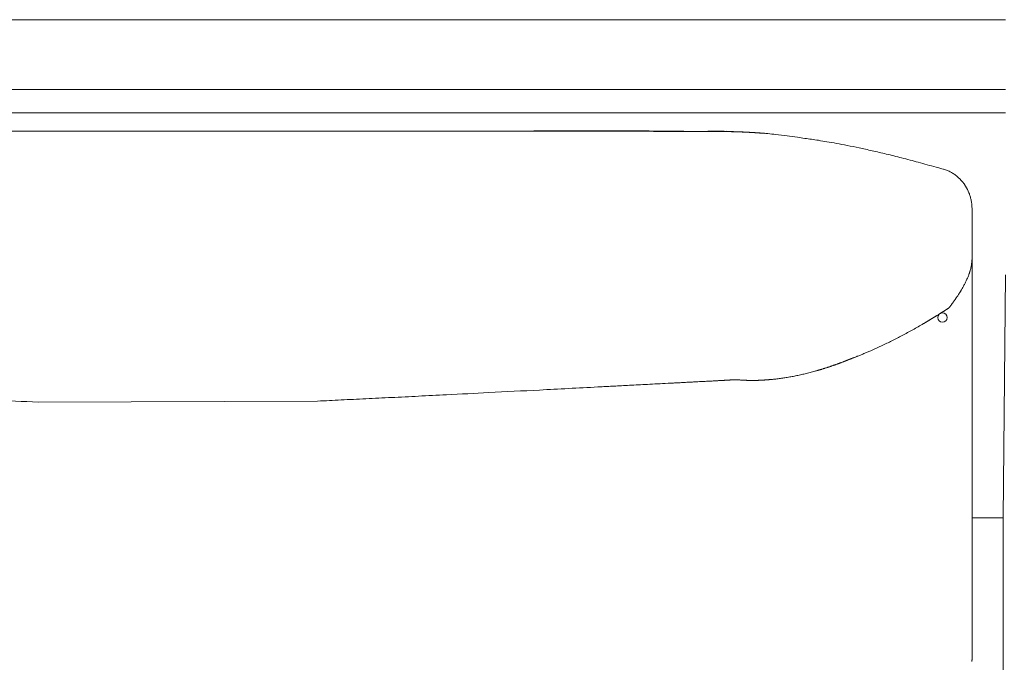
# Model space of a CAD drawing. Units: inches. Extents: x 1260 to 19764, y 761 to 9967.
# Drawn here: x 1694 to 2117, y 5518 to 5794 of the extents above; entities that cross this region are included whole.
import ezdxf

# ---------------------------------------------------------------- set-up
doc = ezdxf.new("R2010")
doc.units = ezdxf.units.IN
doc.header["$MEASUREMENT"] = 0
doc.layers.get('0').update_dxf_attribs({"lineweight": 13})

msp = doc.modelspace()

# ---------------------------------------------------------------- linework, layer by layer
at = {"lineweight": 13}
for p, q in [((1532.84, 5793.85), (2117.36, 5793.85)), ((1461.4, 5763.86), (2117.43, 5763.86)), ((1461.4, 5753.85), (2117.43, 5753.85)), ((1977.16, 5745.87), (1978.19, 5745.87)), ((1981.26, 5745.87), (1981.57, 5745.87)), ((1981.57, 5745.87), (1981.89, 5745.87)), ((1982.28, 5745.87), (1982.7, 5745.87)), ((1982.7, 5745.87), (1983.13, 5745.87)), ((1983.13, 5745.87), (1983.62, 5745.87)), ((1984.15, 5745.87), (1984.71, 5745.87)), ((1987.85, 5745.84), (1988.67, 5745.84)), ((1989.16, 5745.84), (1989.34, 5745.84)), ((1989.34, 5745.84), (1989.55, 5745.84)), ((1989.55, 5745.84), (1989.9, 5745.84)), ((1989.9, 5745.84), (1990.08, 5745.84)), ((1990.08, 5745.84), (1990.25, 5745.84)), ((1990.25, 5745.84), (1990.43, 5745.84)), ((1990.43, 5745.84), (1990.57, 5745.84)), ((1990.57, 5745.84), (1990.75, 5745.84)), ((1990.75, 5745.84), (1991.06, 5745.84)), ((1991.06, 5745.84), (1991.21, 5745.84)), ((1991.21, 5745.84), (1991.35, 5745.84)), ((1991.35, 5745.84), (1991.52, 5745.84)), ((1991.52, 5745.84), (1991.66, 5745.84)), ((1991.66, 5745.84), (1991.77, 5745.84)), ((1991.77, 5745.84), (1991.91, 5745.84)), ((1991.91, 5745.84), (1992.19, 5745.84)), ((1992.19, 5745.84), (1992.3, 5745.84)), ((1992.3, 5745.84), (1992.44, 5745.84)), ((1992.44, 5745.84), (1992.55, 5745.84)), ((1992.55, 5745.84), (1992.65, 5745.84)), ((1992.65, 5745.84), (1992.79, 5745.84)), ((1992.79, 5745.84), (1992.9, 5745.84)), ((1992.9, 5745.84), (1993, 5745.84)), ((1993, 5745.84), (1993.11, 5745.84)), ((1993.11, 5745.84), (1993.22, 5745.84)), ((1993.22, 5745.84), (1993.29, 5745.84)), ((1993.29, 5745.84), (1993.39, 5745.84)), ((1993.39, 5745.84), (1993.57, 5745.84)), ((1993.57, 5745.84), (1993.75, 5745.84)), ((1993.75, 5745.84), (1993.96, 5745.84)), ((1993.96, 5745.84), (1994.49, 5745.84)), ((1994.49, 5745.84), (1994.77, 5745.84)), ((1994.77, 5745.84), (1995.47, 5745.84)), ((1995.47, 5745.84), (1995.65, 5745.84)), ((1995.65, 5745.84), (1995.79, 5745.84)), ((1995.79, 5745.84), (1995.93, 5745.84)), ((1995.93, 5745.84), (1996.18, 5745.84)), ((1996.18, 5745.84), (1996.29, 5745.84)), ((1996.29, 5745.84), (1996.39, 5745.84)), ((1996.39, 5745.84), (1996.5, 5745.84)), ((1996.5, 5745.84), (1996.57, 5745.84)), ((1996.57, 5745.84), (1996.6, 5745.84)), ((1996.6, 5745.84), (1996.74, 5745.8)), ((1996.74, 5745.8), (1996.81, 5745.8)), ((1996.81, 5745.8), (1996.92, 5745.8)), ((1996.92, 5745.8), (1997.06, 5745.8)), ((1997.06, 5745.8), (1997.2, 5745.8)), ((1997.2, 5745.8), (1997.38, 5745.8)), ((1997.38, 5745.8), (1997.77, 5745.8)), ((1997.77, 5745.8), (1998.65, 5745.8)), ((1998.65, 5745.8), (1999.74, 5745.77)), ((1999.74, 5745.77), (2000.55, 5745.77)), ((2000.55, 5745.77), (2000.73, 5745.77)), ((2006.87, 5745.52), (2007.12, 5745.52)), ((2103.04, 5712.46), (2103.04, 5696.24)), ((2103.04, 5696.24), (2103.04, 5695.04)), ((2103.04, 5695.04), (2103.04, 5693.8)), ((2103.04, 5693.8), (2103.04, 5692.57)), ((2103.04, 5692.57), (2103.04, 5691.3)), ((2103.04, 5691.3), (2103.04, 5658.38)), ((2103.04, 5691.3), (2103.04, 5691.26)), ((2103.04, 5691.26), (2103.04, 5691.19)), ((2117.43, 5684.38), (2116.44, 5579.96)), ((2091.61, 5669.14), (2091.36, 5669)), ((2092.56, 5669.78), (2092.35, 5669.6)), ((2103.04, 5658.38), (2103.04, 5650.52)), ((2048.85, 5647.41), (2048.74, 5647.38)), ((2103.04, 5650.52), (2103.04, 5643.57)), ((2047.23, 5646.78), (2046.84, 5646.64)), ((2103.04, 5643.57), (2103.04, 5637.78)), ((2000.06, 5639.19), (2000.13, 5639.19)), ((2000.13, 5639.19), (2000.2, 5639.19)), ((2000.27, 5639.23), (2000.34, 5639.23)), ((2000.41, 5639.23), (2000.48, 5639.23)), ((2000.55, 5639.23), (2000.62, 5639.23)), ((2000.62, 5639.23), (2000.69, 5639.23)), ((2000.69, 5639.23), (2000.8, 5639.23)), ((2000.8, 5639.23), (2000.87, 5639.23)), ((2000.87, 5639.23), (2000.94, 5639.23)), ((2000.94, 5639.23), (2001.01, 5639.23)), ((2001.01, 5639.23), (2001.08, 5639.23)), ((2001.08, 5639.23), (2001.15, 5639.23)), ((2001.15, 5639.23), (2001.26, 5639.23)), ((2006.06, 5639.02), (2006.2, 5639.02)), ((2006.45, 5638.98), (2006.59, 5638.98)), ((2007.08, 5638.98), (2007.19, 5638.98)), ((2007.33, 5638.98), (2007.43, 5638.98)), ((2007.68, 5638.95), (2007.82, 5638.95)), ((2007.82, 5638.95), (2007.96, 5638.95)), ((2008.07, 5638.95), (2008.21, 5638.95)), ((2008.21, 5638.95), (2008.35, 5638.95)), ((2008.35, 5638.95), (2008.46, 5638.95)), ((2008.46, 5638.95), (2008.6, 5638.95)), ((2008.6, 5638.95), (2008.74, 5638.95)), ((2008.74, 5638.95), (2008.88, 5638.95)), ((2008.88, 5638.95), (2008.99, 5638.95)), ((2103.04, 5637.78), (2103.04, 5635.38)), ((2103.04, 5635.38), (2103.04, 5634.15)), ((2103.04, 5634.15), (2103.04, 5633.23)), ((2103.04, 5633.23), (2103.04, 5631.85)), ((2103.04, 5631.85), (2103.04, 5630.48)), ((2103.04, 5630.48), (2103.04, 5629.88)), ((1701.89, 5629.63), (1821.87, 5630.09)), ((2103.04, 5629.88), (2103.04, 5629.31)), ((2103.04, 5629.31), (2103.04, 5628.22)), ((2103.04, 5628.22), (2103.04, 5623.78)), ((2103.04, 5623.78), (2103.04, 5614.36)), ((2103.04, 5614.36), (2103.04, 5592.8)), ((2103.04, 5592.8), (2103.04, 5586.73)), ((2103.04, 5586.73), (2103.04, 5580.31)), ((2103.04, 5580.31), (2103.04, 5566.52)), ((2116.44, 5579.96), (2103.04, 5579.96)), ((2116.44, 5554.67), (2116.44, 5579.96)), ((2103.04, 5566.52), (2103.04, 5551.6)), ((2116.44, 5530.08), (2116.44, 5554.67)), ((2103.04, 5551.6), (2103.04, 5543.77)), ((2103.04, 5543.77), (2103.04, 5541.79)), ((2103.04, 5541.79), (2103.04, 5539.89)), ((2103.04, 5539.89), (2103.04, 5538.19)), ((2103.04, 5538.19), (2103.04, 5537.42)), ((2103.04, 5537.42), (2103.04, 5536.71)), ((2103.04, 5536.71), (2103.04, 5536.15)), ((2103.04, 5536.15), (2103.04, 5535.62)), ((2103.04, 5535.62), (2103.04, 5534.56)), ((2103.04, 5534.56), (2103.04, 5532.62)), ((2103.04, 5532.62), (2103.04, 5529.13)), ((2103.04, 5529.13), (2103.04, 5526.37)), ((2116.44, 5505.49), (2116.44, 5530.08)), ((2103.04, 5526.37), (2103.04, 5524.33)), ((2103.04, 5524.33), (2103.04, 5519.57)), ((2103.04, 5519.57), (2103.04, 5519.53)), ((2103.04, 5519.53), (2103.04, 5519.46))]:
    msp.add_line(p, q, dxfattribs=at)
msp.add_circle((2090.33, 5665.94), 2.02, dxfattribs=at)
for centre, radius, start, end in [((3358.59, -3894892.89), 3900639.21, 90.02128017, 90.02511943), ((1940.13, 2233.34), 3512.84, 89.20032, 90.49383), ((681.06, -397928.74), 403676.68, 89.8228922, 89.8245195), ((1930.84, 4406.54), 1339.48, 89.57572, 90.08425), ((1750.51, -20690.58), 26437.32, 89.557628, 89.567644), ((1967.76, 5949.28), 203.37, 268.9116, 270.2137), ((1982.87, 5139.85), 606.23, 88.612, 89.36897), ((1992.56, 5573.36), 172.61, 86.9247, 88.3428), ((1998.78, 5598.99), 146.79, 87.6942, 89.2371), ((2001.8, 5683.97), 61.76, 85.2919, 87.3254), ((1997, 5553), 192.78, 85.5436, 86.9936), ((1981.78, 5369.88), 376.54, 84.3751, 85.3992), ((1993.12, 5516.97), 229.07, 82.3637, 83.5907), ((2015.68, 5648.01), 96.15, 80.7443, 82.6352), ((1841.01, 4668.73), 1091.22, 78.99187, 79.23708), ((2007.74, 5525.73), 218.15, 77.6246, 78.9966), ((1969, 5334.45), 413.31, 77.2604, 78.0614), ((1978.32, 5374.22), 372.46, 76.3577, 77.3107), ((1981.17, 5382.08), 364.15, 75.4259, 76.5016), ((1941.24, 5215.97), 534.98, 74.9713, 75.764), ((1878.62, 5000.5), 759.35, 73.64427, 74.02673), ((2081.08, 5703.32), 28.19, 62.8687, 66.2047), ((2087.04, 5715.67), 14.48, 55.1956, 61.5894), ((2085.56, 5713.18), 17.38, 39.68, 50.2395), ((2084.62, 5712.93), 18.31, 23.4844, 33.8417), ((2028.92, 5696.57), 76.38, 15.7486, 16.8791), ((2092.3, 5714.44), 10.53, 6.9018, 15.718), ((2084.16, 5691.74), 18.88, 349.9431, 358.3449), ((2050.39, 5704.41), 55.04, 336.9198, 338.4678), ((2077.74, 5690.96), 24.53, 326.8322, 330.3086), ((2083.85, 5666.7), 2.02, 295.715, 303.7747), ((2087.72, 5664.32), 2.02, 115.715, 123.7747), ((2086.21, 5668.14), 2.02, 295.715, 303.7747), ((2088.82, 5669.77), 2.02, 295.715, 303.7747), ((2091.28, 5666.54), 2.02, 115.715, 123.7747), ((1826.66, 6120.75), 524.01, 298.047, 298.6079), ((1982.96, 5830), 193.93, 299.1995, 300.7638), ((2022.65, 5746.07), 101.13, 294.2552, 297.0268), ((1948.89, 5893.5), 265.98, 296.7493, 297.8267), ((1961.88, 5868.97), 238.19, 294.2885, 295.4389), ((2028.04, 5552.59), 87.47, 95.7901, 96.4409), ((2075.97, 5470.72), 176.84, 103.9166, 104.6124), ((2022.56, 5686.59), 45.54, 283.8161, 286.5298), ((-2538.16, 93663.79), 88141.62, 272.8832803, 272.8973785), ((1946.54, 5749.02), 112.49, 272.1581, 273.8675), ((1949.92, 5759.51), 122.79, 271.9658, 273.6469), ((1805, 8704.51), 3071.32, 272.92271, 272.99916), ((2174.79, 1850.52), 3792.62, 93.02374, 93.09366), ((1980.16, 5665.34), 27.17, 270.5987, 274.1732), ((2797.83, -14273.03), 19927.04, 92.778129, 92.807275), ((1886.78, 4570.2), 1061.8, 92.38601, 92.95772), ((1907.35, 4468.94), 1163.94, 92.64401, 93.19), ((1939.55, 4261.74), 1372.49, 92.60262, 93.10543), ((-1277.5, 66332.44), 60781.56, 272.9751347, 272.992384)]:
    msp.add_arc(centre, radius, start, end, dxfattribs=at)
for points in [[(2117.43, 5793.85), (2040.74, 5793.85), (1964.08, 5793.85), (1887.42, 5793.85)], [(1909.18, 5746.05), (1911.94, 5746.05), (1914.69, 5746.05), (1917.4, 5746.05)], [(1940.76, 5745.98), (1942.27, 5745.98), (1943.83, 5745.98), (1945.38, 5745.98)], [(1945.38, 5745.98), (1946.93, 5745.98), (1948.45, 5745.98), (1950, 5745.98)], [(1954.62, 5745.94), (1956.17, 5745.94), (1957.73, 5745.94), (1959.28, 5745.94)], [(1959.28, 5745.94), (1960.83, 5745.94), (1962.35, 5745.94), (1963.9, 5745.94)], [(1968.52, 5745.91), (1970.07, 5745.91), (1971.63, 5745.91), (1973.14, 5745.91)], [(1973.14, 5745.91), (1973.5, 5745.91), (1973.81, 5745.91), (1974.17, 5745.91)], [(1974.17, 5745.91), (1974.48, 5745.91), (1974.84, 5745.91), (1975.15, 5745.91)], [(1975.15, 5745.91), (1975.51, 5745.91), (1975.82, 5745.91), (1976.18, 5745.91)], [(1976.18, 5745.91), (1976.49, 5745.91), (1976.85, 5745.87), (1977.16, 5745.87)], [(1978.19, 5745.87), (1978.54, 5745.87), (1978.86, 5745.87), (1979.21, 5745.87)], [(1979.21, 5745.87), (1979.56, 5745.87), (1979.88, 5745.87), (1980.23, 5745.87)], [(1980.23, 5745.87), (1980.59, 5745.87), (1980.9, 5745.87), (1981.26, 5745.87)], [(1981.89, 5745.87), (1982.03, 5745.87), (1982.14, 5745.87), (1982.28, 5745.87)], [(1983.62, 5745.87), (1983.8, 5745.87), (1983.97, 5745.87), (1984.15, 5745.87)], [(1984.71, 5745.87), (1984.89, 5745.87), (1985.1, 5745.87), (1985.31, 5745.87)], [(1985.31, 5745.87), (1985.77, 5745.87), (1986.27, 5745.87), (1986.76, 5745.87)], [(1986.76, 5745.87), (1987.11, 5745.84), (1987.5, 5745.84), (1987.85, 5745.84)], [(1988.67, 5745.84), (1988.84, 5745.84), (1988.98, 5745.84), (1989.16, 5745.84)], [(1989.72, 5745.84), (1989.79, 5745.84), (1989.83, 5745.84), (1989.9, 5745.84)], [(1990.92, 5745.84), (1990.96, 5745.84), (1990.99, 5745.84), (1991.06, 5745.84)], [(1992.05, 5745.84), (1992.09, 5745.84), (1992.12, 5745.84), (1992.19, 5745.84)], [(1994.2, 5745.84), (1994.31, 5745.84), (1994.38, 5745.84), (1994.49, 5745.84)], [(1995.12, 5745.84), (1995.23, 5745.84), (1995.37, 5745.84), (1995.47, 5745.84)], [(1996.04, 5745.84), (1996.07, 5745.84), (1996.11, 5745.84), (1996.18, 5745.84)], [(1996.67, 5745.84), (1996.71, 5745.84), (1996.71, 5745.8), (1996.74, 5745.8)], [(2000.59, 5745.84), (1999.57, 5745.87), (1998.54, 5745.91), (1997.52, 5745.94)], [(1997.56, 5745.8), (1997.63, 5745.8), (1997.7, 5745.8), (1997.77, 5745.8)], [(1997.98, 5745.8), (1998.08, 5745.8), (1998.15, 5745.8), (1998.23, 5745.8)], [(1998.23, 5745.8), (1998.3, 5745.8), (1998.37, 5745.8), (1998.44, 5745.8)], [(1998.44, 5745.8), (1998.51, 5745.8), (1998.58, 5745.8), (1998.65, 5745.8)], [(1998.9, 5745.8), (1998.97, 5745.8), (1999.04, 5745.8), (1999.11, 5745.8)], [(1999.11, 5745.8), (1999.18, 5745.8), (1999.25, 5745.8), (1999.32, 5745.8)], [(1999.32, 5745.8), (1999.39, 5745.8), (1999.46, 5745.8), (1999.53, 5745.8)], [(1999.53, 5745.8), (1999.6, 5745.8), (1999.67, 5745.77), (1999.74, 5745.77)], [(1999.92, 5745.77), (1999.99, 5745.77), (2000.06, 5745.77), (2000.13, 5745.77)], [(2000.13, 5745.77), (2000.2, 5745.77), (2000.27, 5745.77), (2000.34, 5745.77)], [(2000.34, 5745.77), (2000.41, 5745.77), (2000.48, 5745.77), (2000.55, 5745.77)], [(2000.73, 5745.77), (2000.8, 5745.77), (2000.87, 5745.77), (2000.94, 5745.77)], [(2000.94, 5745.77), (2000.98, 5745.77), (2001.05, 5745.77), (2001.12, 5745.77)], [(2001.12, 5745.77), (2001.19, 5745.73), (2001.26, 5745.73), (2001.29, 5745.73)], [(2001.29, 5745.73), (2001.37, 5745.73), (2001.44, 5745.73), (2001.51, 5745.73)], [(2001.51, 5745.73), (2001.54, 5745.73), (2001.61, 5745.73), (2001.68, 5745.73)], [(2001.68, 5745.73), (2001.75, 5745.73), (2001.79, 5745.73), (2001.86, 5745.73)], [(2001.86, 5745.73), (2001.93, 5745.73), (2001.96, 5745.73), (2002.04, 5745.73)], [(2002.04, 5745.73), (2002.11, 5745.73), (2002.18, 5745.73), (2002.21, 5745.73)], [(2002.21, 5745.73), (2002.28, 5745.73), (2002.35, 5745.73), (2002.39, 5745.73)], [(2002.39, 5745.73), (2002.46, 5745.73), (2002.49, 5745.73), (2002.56, 5745.7)], [(2002.56, 5745.7), (2002.64, 5745.7), (2002.74, 5745.7), (2002.81, 5745.7)], [(2002.81, 5745.7), (2002.88, 5745.7), (2002.99, 5745.7), (2003.06, 5745.7)], [(2003.06, 5745.7), (2003.13, 5745.7), (2003.23, 5745.7), (2003.31, 5745.7)], [(2003.31, 5745.7), (2003.41, 5745.7), (2003.48, 5745.7), (2003.55, 5745.66)], [(2003.55, 5745.66), (2003.66, 5745.66), (2003.73, 5745.66), (2003.8, 5745.66)], [(2003.8, 5745.66), (2003.91, 5745.66), (2003.98, 5745.66), (2004.05, 5745.66)], [(2004.05, 5745.66), (2004.15, 5745.66), (2004.22, 5745.66), (2004.33, 5745.66)], [(2004.33, 5745.66), (2004.4, 5745.63), (2004.47, 5745.63), (2004.58, 5745.63)], [(2004.58, 5745.63), (2004.65, 5745.63), (2004.75, 5745.63), (2004.82, 5745.63)], [(2004.82, 5745.63), (2004.89, 5745.63), (2005, 5745.63), (2005.07, 5745.63)], [(2005.07, 5745.63), (2005.14, 5745.63), (2005.25, 5745.59), (2005.32, 5745.59)], [(2005.32, 5745.59), (2005.42, 5745.59), (2005.49, 5745.59), (2005.6, 5745.59)], [(2005.6, 5745.59), (2005.67, 5745.59), (2005.74, 5745.59), (2005.85, 5745.59)], [(2005.85, 5745.59), (2005.92, 5745.55), (2006.02, 5745.55), (2006.09, 5745.55)], [(2006.09, 5745.55), (2006.16, 5745.55), (2006.27, 5745.55), (2006.34, 5745.55)], [(2006.34, 5745.55), (2006.45, 5745.55), (2006.52, 5745.55), (2006.62, 5745.55)], [(2006.62, 5745.55), (2006.69, 5745.52), (2006.8, 5745.52), (2006.87, 5745.52)], [(2007.12, 5745.52), (2007.19, 5745.52), (2007.26, 5745.52), (2007.33, 5745.52)], [(2007.33, 5745.52), (2007.4, 5745.48), (2007.47, 5745.48), (2007.54, 5745.48)], [(2007.54, 5745.48), (2007.61, 5745.48), (2007.68, 5745.48), (2007.75, 5745.48)], [(2007.75, 5745.48), (2007.82, 5745.48), (2007.86, 5745.48), (2007.93, 5745.48)], [(2007.93, 5745.48), (2008, 5745.45), (2008.07, 5745.45), (2008.14, 5745.45)], [(2008.14, 5745.45), (2008.21, 5745.45), (2008.28, 5745.45), (2008.35, 5745.45)], [(2008.35, 5745.45), (2008.42, 5745.45), (2008.49, 5745.45), (2008.56, 5745.41)], [(2008.56, 5745.41), (2008.63, 5745.41), (2008.7, 5745.41), (2008.77, 5745.41)], [(2008.77, 5745.41), (2008.84, 5745.41), (2008.91, 5745.41), (2008.99, 5745.41)], [(2008.99, 5745.41), (2009.02, 5745.41), (2009.09, 5745.41), (2009.16, 5745.38)], [(2009.16, 5745.38), (2009.23, 5745.38), (2009.3, 5745.38), (2009.37, 5745.38)], [(2009.37, 5745.38), (2009.44, 5745.38), (2009.51, 5745.38), (2009.58, 5745.38)], [(2009.58, 5745.38), (2009.66, 5745.38), (2009.73, 5745.34), (2009.8, 5745.34)], [(2009.8, 5745.34), (2009.87, 5745.34), (2009.94, 5745.34), (2010.01, 5745.34)], [(2010.01, 5745.34), (2010.08, 5745.34), (2010.15, 5745.34), (2010.22, 5745.34)], [(2010.22, 5745.34), (2010.29, 5745.31), (2010.36, 5745.31), (2010.43, 5745.31)], [(2010.43, 5745.31), (2010.5, 5745.31), (2010.57, 5745.31), (2010.64, 5745.31)], [(2010.64, 5745.31), (2010.71, 5745.31), (2010.78, 5745.27), (2010.85, 5745.27)], [(2010.85, 5745.27), (2010.93, 5745.27), (2011, 5745.27), (2011.07, 5745.27)], [(2011.07, 5745.27), (2011.14, 5745.27), (2011.21, 5745.27), (2011.28, 5745.27)], [(2011.28, 5745.27), (2011.35, 5745.24), (2011.42, 5745.24), (2011.49, 5745.24)], [(2011.49, 5745.24), (2011.56, 5745.24), (2011.63, 5745.24), (2011.7, 5745.24)], [(2011.7, 5745.24), (2011.77, 5745.2), (2011.84, 5745.2), (2011.91, 5745.2)], [(2011.91, 5745.2), (2011.98, 5745.2), (2012.05, 5745.2), (2012.12, 5745.2)], [(2013.39, 5745.1), (2012.94, 5745.13), (2012.44, 5745.17), (2011.98, 5745.2)], [(2012.12, 5745.2), (2012.2, 5745.2), (2012.27, 5745.17), (2012.34, 5745.17)], [(2012.34, 5745.17), (2012.41, 5745.17), (2012.48, 5745.17), (2012.55, 5745.17)], [(2012.55, 5745.17), (2012.62, 5745.17), (2012.69, 5745.17), (2012.76, 5745.13)], [(2012.76, 5745.13), (2012.83, 5745.13), (2012.9, 5745.13), (2012.97, 5745.13)], [(2012.97, 5745.13), (2013.04, 5745.13), (2013.11, 5745.13), (2013.18, 5745.1)], [(2013.18, 5745.1), (2013.25, 5745.1), (2013.32, 5745.1), (2013.39, 5745.1)], [(2013.39, 5745.1), (2013.47, 5745.1), (2013.54, 5745.1), (2013.61, 5745.1)], [(2013.61, 5745.1), (2013.68, 5745.06), (2013.75, 5745.06), (2013.82, 5745.06)], [(2028, 5743.37), (2026.52, 5743.58), (2025.04, 5743.79), (2023.55, 5744)], [(2034.03, 5742.49), (2033.08, 5742.63), (2032.09, 5742.77), (2031.14, 5742.91)], [(2037.07, 5742.06), (2036.04, 5742.2), (2035.06, 5742.34), (2034.03, 5742.49)], [(2040.66, 5741.46), (2039.47, 5741.67), (2038.27, 5741.85), (2037.07, 5742.06)], [(2044.79, 5740.76), (2043.42, 5741), (2042.04, 5741.22), (2040.66, 5741.46)], [(2087.58, 5730.53), (2085.04, 5731.23), (2082.5, 5731.94), (2079.96, 5732.64)], [(2090.83, 5729.68), (2090.79, 5729.68), (2090.72, 5729.72), (2090.69, 5729.72)], [(2092.45, 5729.12), (2091.92, 5729.33), (2091.36, 5729.54), (2090.83, 5729.68)], [(2096.65, 5726.58), (2096.19, 5726.93), (2095.77, 5727.28), (2095.31, 5727.56)], [(2099.9, 5723.01), (2099.58, 5723.47), (2099.26, 5723.86), (2098.94, 5724.28)], [(2102.01, 5718.74), (2101.84, 5719.24), (2101.62, 5719.73), (2101.41, 5720.23)], [(2102.79, 5715.43), (2102.79, 5715.5), (2102.79, 5715.6), (2102.75, 5715.71)], [(2102.82, 5715.39), (2102.86, 5715.04), (2102.93, 5714.69), (2102.97, 5714.33)], [(2102.97, 5714.33), (2102.97, 5714.02), (2103, 5713.7), (2103, 5713.42)], [(2103, 5713.42), (2103.04, 5713.1), (2103.04, 5712.78), (2103.04, 5712.46)], [(2103.04, 5690.59), (2103, 5690.35), (2103, 5690.1), (2102.97, 5689.85)], [(2103.04, 5691.19), (2103.04, 5691.19), (2103.04, 5691.16), (2103.04, 5691.12)], [(2103.04, 5691.12), (2103.04, 5691.05), (2103.04, 5690.98), (2103.04, 5690.94)], [(2103.04, 5690.94), (2103.04, 5690.8), (2103.04, 5690.7), (2103.04, 5690.59)], [(2102.05, 5685.58), (2102.01, 5685.48), (2101.98, 5685.37), (2101.94, 5685.27)], [(2102.47, 5687.03), (2102.33, 5686.54), (2102.22, 5686.08), (2102.05, 5685.58)], [(2102.75, 5688.44), (2102.68, 5687.95), (2102.58, 5687.49), (2102.47, 5687.03)], [(2100.43, 5681.46), (2100.21, 5681.03), (2099.97, 5680.57), (2099.75, 5680.15)], [(2101.02, 5682.83), (2100.81, 5682.37), (2100.64, 5681.91), (2100.43, 5681.46)], [(2101.84, 5684.88), (2101.73, 5684.67), (2101.66, 5684.42), (2101.59, 5684.21)], [(2101.94, 5685.27), (2101.91, 5685.12), (2101.87, 5685.02), (2101.84, 5684.88)], [(2098.1, 5677.19), (2098.03, 5677.08), (2097.96, 5676.97), (2097.89, 5676.87)], [(2098.27, 5677.54), (2098.2, 5677.4), (2098.17, 5677.33), (2098.1, 5677.19)], [(2099.75, 5680.15), (2099.51, 5679.69), (2099.3, 5679.27), (2099.05, 5678.81)], [(2096.69, 5675), (2096.12, 5674.15), (2095.52, 5673.34), (2094.96, 5672.53)], [(2097.5, 5676.23), (2097.21, 5675.81), (2096.97, 5675.39), (2096.69, 5675)], [(2097.89, 5676.87), (2097.74, 5676.66), (2097.64, 5676.45), (2097.5, 5676.23)], [(2090.65, 5668.54), (2090.58, 5668.47), (2090.48, 5668.44), (2090.41, 5668.37)], [(2090.9, 5668.68), (2090.79, 5668.65), (2090.72, 5668.58), (2090.65, 5668.54)], [(2091.15, 5668.83), (2091.04, 5668.79), (2090.97, 5668.72), (2090.9, 5668.68)], [(2091.36, 5669), (2091.29, 5668.93), (2091.22, 5668.9), (2091.15, 5668.83)], [(2091.85, 5669.28), (2091.78, 5669.25), (2091.68, 5669.21), (2091.61, 5669.14)], [(2092.1, 5669.46), (2091.99, 5669.39), (2091.92, 5669.35), (2091.85, 5669.28)], [(2092.35, 5669.6), (2092.24, 5669.57), (2092.17, 5669.5), (2092.1, 5669.46)], [(2092.81, 5669.92), (2092.73, 5669.88), (2092.66, 5669.81), (2092.56, 5669.78)], [(2093.05, 5670.06), (2092.98, 5670.03), (2092.88, 5669.99), (2092.81, 5669.92)], [(2093.05, 5670.06), (2093.05, 5670.1), (2093.09, 5670.1), (2093.09, 5670.13)], [(2093.09, 5670.13), (2093.09, 5670.13), (2093.09, 5670.17), (2093.12, 5670.17)], [(2093.16, 5670.2), (2093.16, 5670.2), (2093.12, 5670.17), (2093.12, 5670.17)], [(2093.19, 5670.24), (2093.19, 5670.24), (2093.16, 5670.2), (2093.16, 5670.2)], [(2093.23, 5670.31), (2093.23, 5670.27), (2093.19, 5670.27), (2093.19, 5670.24)], [(2093.37, 5670.45), (2093.33, 5670.41), (2093.26, 5670.34), (2093.23, 5670.31)], [(2093.58, 5670.77), (2093.51, 5670.66), (2093.44, 5670.55), (2093.37, 5670.45)], [(2094.04, 5671.33), (2093.9, 5671.15), (2093.76, 5670.94), (2093.58, 5670.77)], [(2094.5, 5671.93), (2094.36, 5671.72), (2094.18, 5671.54), (2094.04, 5671.33)], [(2094.96, 5672.53), (2094.78, 5672.32), (2094.64, 5672.14), (2094.5, 5671.93)], [(2083.77, 5664.31), (2083.7, 5664.27), (2083.63, 5664.2), (2083.56, 5664.17)], [(2084.02, 5664.45), (2083.95, 5664.42), (2083.88, 5664.35), (2083.77, 5664.31)], [(2084.27, 5664.59), (2084.16, 5664.56), (2084.09, 5664.49), (2084.02, 5664.45)], [(2084.48, 5664.73), (2084.41, 5664.7), (2084.34, 5664.63), (2084.27, 5664.59)], [(2084.73, 5664.87), (2084.66, 5664.84), (2084.59, 5664.77), (2084.48, 5664.73)], [(2085.19, 5665.16), (2085.11, 5665.09), (2085.04, 5665.05), (2084.97, 5665.02)], [(2085.43, 5665.3), (2085.36, 5665.26), (2085.29, 5665.19), (2085.19, 5665.16)], [(2085.68, 5665.44), (2085.57, 5665.4), (2085.5, 5665.33), (2085.43, 5665.3)], [(2085.89, 5665.58), (2085.82, 5665.54), (2085.75, 5665.47), (2085.68, 5665.44)], [(2086.14, 5665.72), (2086.07, 5665.69), (2086, 5665.62), (2085.89, 5665.58)], [(2086.38, 5665.86), (2086.28, 5665.83), (2086.21, 5665.76), (2086.14, 5665.72)], [(2086.6, 5666), (2086.53, 5665.97), (2086.46, 5665.93), (2086.38, 5665.86)], [(2087.09, 5666.32), (2087.02, 5666.25), (2086.91, 5666.22), (2086.84, 5666.14)], [(2087.55, 5666.6), (2087.48, 5666.53), (2087.41, 5666.5), (2087.34, 5666.46)], [(2087.8, 5666.74), (2087.73, 5666.71), (2087.62, 5666.64), (2087.55, 5666.6)], [(2088.04, 5666.89), (2087.94, 5666.85), (2087.87, 5666.78), (2087.8, 5666.74)], [(2088.25, 5667.03), (2088.18, 5666.99), (2088.11, 5666.92), (2088.04, 5666.89)], [(2088.75, 5667.34), (2088.68, 5667.27), (2088.57, 5667.24), (2088.5, 5667.17)], [(2089, 5667.49), (2088.89, 5667.45), (2088.82, 5667.38), (2088.75, 5667.34)], [(2089.21, 5667.63), (2089.14, 5667.59), (2089.07, 5667.52), (2089, 5667.49)], [(2089.7, 5667.94), (2089.63, 5667.87), (2089.52, 5667.84), (2089.45, 5667.77)], [(2090.16, 5668.23), (2090.09, 5668.19), (2090.02, 5668.12), (2089.95, 5668.08)], [(2082.4, 5663.46), (2082.29, 5663.43), (2082.22, 5663.39), (2082.15, 5663.36)], [(2082.61, 5663.6), (2082.54, 5663.57), (2082.47, 5663.53), (2082.4, 5663.46)], [(2082.86, 5663.75), (2082.79, 5663.71), (2082.68, 5663.68), (2082.61, 5663.6)], [(2083.07, 5663.89), (2083, 5663.85), (2082.93, 5663.78), (2082.86, 5663.75)], [(2083.32, 5664.03), (2083.24, 5663.99), (2083.17, 5663.92), (2083.07, 5663.89)], [(2083.56, 5664.17), (2083.49, 5664.13), (2083.39, 5664.06), (2083.32, 5664.03)], [(2059.86, 5651.86), (2059.36, 5651.65), (2058.87, 5651.43), (2058.37, 5651.22)], [(2048.46, 5647.27), (2048.43, 5647.24), (2048.36, 5647.24), (2048.32, 5647.2)], [(2048.6, 5647.31), (2048.57, 5647.31), (2048.5, 5647.27), (2048.46, 5647.27)], [(2048.74, 5647.38), (2048.71, 5647.34), (2048.64, 5647.34), (2048.6, 5647.31)], [(2048.99, 5647.48), (2048.95, 5647.45), (2048.88, 5647.45), (2048.85, 5647.41)], [(2049.1, 5647.52), (2049.06, 5647.48), (2049.03, 5647.48), (2048.99, 5647.48)], [(2049.2, 5647.55), (2049.17, 5647.55), (2049.13, 5647.52), (2049.1, 5647.52)], [(2049.27, 5647.59), (2049.24, 5647.59), (2049.24, 5647.55), (2049.2, 5647.55)], [(2049.38, 5647.62), (2049.34, 5647.62), (2049.31, 5647.59), (2049.27, 5647.59)], [(2049.45, 5647.66), (2049.41, 5647.66), (2049.41, 5647.62), (2049.38, 5647.62)], [(2049.52, 5647.69), (2049.52, 5647.69), (2049.48, 5647.66), (2049.45, 5647.66)], [(2049.59, 5647.73), (2049.59, 5647.73), (2049.55, 5647.69), (2049.52, 5647.69)], [(2049.7, 5647.76), (2049.66, 5647.73), (2049.63, 5647.73), (2049.59, 5647.73)], [(2049.77, 5647.8), (2049.73, 5647.76), (2049.7, 5647.76), (2049.7, 5647.76)], [(2049.84, 5647.8), (2049.8, 5647.8), (2049.77, 5647.8), (2049.77, 5647.8)], [(2049.91, 5647.84), (2049.87, 5647.84), (2049.87, 5647.84), (2049.84, 5647.8)], [(2049.98, 5647.87), (2049.94, 5647.87), (2049.94, 5647.87), (2049.91, 5647.84)], [(2050.05, 5647.91), (2050.05, 5647.91), (2050.01, 5647.87), (2049.98, 5647.87)], [(2050.12, 5647.94), (2050.12, 5647.94), (2050.08, 5647.91), (2050.05, 5647.91)], [(2050.22, 5647.98), (2050.19, 5647.98), (2050.15, 5647.94), (2050.12, 5647.94)], [(2050.3, 5647.98), (2050.26, 5647.98), (2050.22, 5647.98), (2050.22, 5647.98)], [(2050.33, 5648.01), (2050.33, 5648.01), (2050.3, 5648.01), (2050.3, 5647.98)], [(2050.4, 5648.05), (2050.37, 5648.05), (2050.37, 5648.01), (2050.33, 5648.01)], [(2050.47, 5648.08), (2050.44, 5648.05), (2050.44, 5648.05), (2050.4, 5648.05)], [(2050.58, 5648.12), (2050.54, 5648.08), (2050.51, 5648.08), (2050.47, 5648.08)], [(2050.65, 5648.15), (2050.61, 5648.12), (2050.61, 5648.12), (2050.58, 5648.12)], [(2050.79, 5648.19), (2050.75, 5648.15), (2050.68, 5648.15), (2050.65, 5648.15)], [(2050.9, 5648.22), (2050.86, 5648.22), (2050.82, 5648.19), (2050.79, 5648.19)], [(2051.04, 5648.29), (2051, 5648.26), (2050.93, 5648.26), (2050.9, 5648.22)], [(2051.53, 5648.47), (2051.35, 5648.4), (2051.21, 5648.33), (2051.04, 5648.29)], [(2052.02, 5648.65), (2051.85, 5648.58), (2051.71, 5648.54), (2051.53, 5648.47)], [(2052.52, 5648.86), (2052.34, 5648.79), (2052.2, 5648.72), (2052.02, 5648.65)], [(2053.01, 5649.03), (2052.84, 5648.96), (2052.69, 5648.89), (2052.52, 5648.86)], [(2053.51, 5649.25), (2053.33, 5649.18), (2053.19, 5649.11), (2053.01, 5649.03)], [(2054, 5649.42), (2053.82, 5649.35), (2053.68, 5649.28), (2053.51, 5649.25)], [(2055.45, 5650.02), (2054.99, 5649.81), (2054.49, 5649.63), (2054, 5649.42)], [(2056.93, 5650.62), (2056.43, 5650.41), (2055.94, 5650.2), (2055.45, 5650.02)], [(2058.37, 5651.22), (2057.88, 5651.01), (2057.42, 5650.83), (2056.93, 5650.62)], [(2035.9, 5643.04), (2035.76, 5643), (2035.66, 5642.97), (2035.51, 5642.93)], [(2036.25, 5643.14), (2036.15, 5643.11), (2036.01, 5643.07), (2035.9, 5643.04)], [(2036.64, 5643.25), (2036.5, 5643.21), (2036.4, 5643.18), (2036.25, 5643.14)], [(2037, 5643.36), (2036.89, 5643.32), (2036.75, 5643.28), (2036.64, 5643.25)], [(2037.38, 5643.46), (2037.24, 5643.43), (2037.14, 5643.39), (2037, 5643.36)], [(2037.74, 5643.57), (2037.63, 5643.53), (2037.49, 5643.5), (2037.38, 5643.46)], [(2038.12, 5643.67), (2037.98, 5643.64), (2037.88, 5643.6), (2037.74, 5643.57)], [(2038.48, 5643.78), (2038.37, 5643.74), (2038.23, 5643.71), (2038.12, 5643.67)], [(2038.87, 5643.88), (2038.72, 5643.85), (2038.62, 5643.81), (2038.48, 5643.78)], [(2039.22, 5644.03), (2039.11, 5643.99), (2038.97, 5643.95), (2038.87, 5643.88)], [(2039.61, 5644.13), (2039.47, 5644.1), (2039.36, 5644.06), (2039.22, 5644.03)], [(2039.99, 5644.27), (2039.85, 5644.2), (2039.71, 5644.17), (2039.61, 5644.13)], [(2040.35, 5644.38), (2040.24, 5644.34), (2040.1, 5644.31), (2039.99, 5644.27)], [(2040.74, 5644.48), (2040.59, 5644.45), (2040.49, 5644.41), (2040.35, 5644.38)], [(2041.12, 5644.63), (2040.98, 5644.59), (2040.84, 5644.52), (2040.74, 5644.48)], [(2041.48, 5644.73), (2041.37, 5644.7), (2041.23, 5644.66), (2041.12, 5644.63)], [(2041.86, 5644.87), (2041.72, 5644.84), (2041.62, 5644.8), (2041.48, 5644.73)], [(2042.25, 5645.01), (2042.11, 5644.94), (2042.01, 5644.91), (2041.86, 5644.87)], [(2042.64, 5645.12), (2042.5, 5645.08), (2042.36, 5645.05), (2042.25, 5645.01)], [(2042.99, 5645.26), (2042.89, 5645.22), (2042.75, 5645.15), (2042.64, 5645.12)], [(2043.38, 5645.4), (2043.24, 5645.33), (2043.13, 5645.3), (2042.99, 5645.26)], [(2043.77, 5645.51), (2043.63, 5645.47), (2043.52, 5645.44), (2043.38, 5645.4)], [(2044.16, 5645.65), (2044.02, 5645.61), (2043.91, 5645.58), (2043.77, 5645.51)], [(2044.55, 5645.79), (2044.4, 5645.75), (2044.26, 5645.72), (2044.16, 5645.65)], [(2044.9, 5645.93), (2044.79, 5645.9), (2044.65, 5645.82), (2044.55, 5645.79)], [(2045.29, 5646.07), (2045.18, 5646.04), (2045.04, 5645.97), (2044.9, 5645.93)], [(2045.67, 5646.21), (2045.57, 5646.18), (2045.43, 5646.11), (2045.29, 5646.07)], [(2046.06, 5646.35), (2045.96, 5646.32), (2045.82, 5646.25), (2045.67, 5646.21)], [(2046.45, 5646.49), (2046.31, 5646.46), (2046.2, 5646.39), (2046.06, 5646.35)], [(2046.84, 5646.64), (2046.7, 5646.6), (2046.59, 5646.53), (2046.45, 5646.49)], [(2047.61, 5646.95), (2047.47, 5646.88), (2047.37, 5646.85), (2047.23, 5646.78)], [(2048, 5647.09), (2047.86, 5647.06), (2047.76, 5646.99), (2047.61, 5646.95)], [(2048.18, 5647.17), (2048.11, 5647.13), (2048.07, 5647.09), (2048, 5647.09)], [(2048.32, 5647.2), (2048.28, 5647.2), (2048.21, 5647.17), (2048.18, 5647.17)], [(1992.69, 5638.77), (1992.93, 5638.8), (1993.18, 5638.8), (1993.43, 5638.84)], [(1993.43, 5638.84), (1993.67, 5638.84), (1993.89, 5638.84), (1994.1, 5638.87)], [(1994.1, 5638.87), (1994.31, 5638.87), (1994.52, 5638.87), (1994.7, 5638.91)], [(1994.7, 5638.91), (1994.87, 5638.91), (1995.05, 5638.91), (1995.23, 5638.91)], [(1995.23, 5638.91), (1995.4, 5638.95), (1995.54, 5638.95), (1995.69, 5638.95)], [(1995.69, 5638.95), (1995.83, 5638.95), (1995.97, 5638.98), (1996.07, 5638.98)], [(1996.07, 5638.98), (1996.18, 5638.98), (1996.32, 5638.98), (1996.43, 5638.98)], [(1996.43, 5638.98), (1996.5, 5638.98), (1996.57, 5638.98), (1996.64, 5639.02)], [(1996.64, 5639.02), (1996.74, 5639.02), (1996.81, 5639.02), (1996.88, 5639.02)], [(1996.88, 5639.02), (1996.96, 5639.02), (1997.06, 5639.02), (1997.13, 5639.02)], [(1997.13, 5639.02), (1997.2, 5639.02), (1997.27, 5639.05), (1997.34, 5639.05)], [(1997.34, 5639.05), (1997.45, 5639.05), (1997.52, 5639.05), (1997.59, 5639.05)], [(1997.59, 5639.05), (1997.66, 5639.05), (1997.73, 5639.05), (1997.8, 5639.09)], [(1997.8, 5639.09), (1997.87, 5639.09), (1997.94, 5639.09), (1998.01, 5639.09)], [(1998.01, 5639.09), (1998.08, 5639.09), (1998.15, 5639.09), (1998.23, 5639.09)], [(1998.23, 5639.09), (1998.3, 5639.09), (1998.37, 5639.12), (1998.44, 5639.12)], [(1998.44, 5639.12), (1998.51, 5639.12), (1998.58, 5639.12), (1998.65, 5639.12)], [(1998.65, 5639.12), (1998.72, 5639.12), (1998.79, 5639.12), (1998.86, 5639.12)], [(1998.86, 5639.12), (1998.93, 5639.16), (1999, 5639.16), (1999.07, 5639.16)], [(1999.07, 5639.16), (1999.11, 5639.16), (1999.18, 5639.16), (1999.21, 5639.16)], [(1999.21, 5639.16), (1999.25, 5639.16), (1999.32, 5639.16), (1999.35, 5639.16)], [(1999.35, 5639.16), (1999.39, 5639.16), (1999.46, 5639.16), (1999.5, 5639.16)], [(1999.5, 5639.16), (1999.53, 5639.19), (1999.57, 5639.19), (1999.6, 5639.19)], [(1999.6, 5639.19), (1999.64, 5639.19), (1999.67, 5639.19), (1999.71, 5639.19)], [(1999.71, 5639.19), (1999.74, 5639.19), (1999.78, 5639.19), (1999.81, 5639.19)], [(1999.81, 5639.19), (1999.85, 5639.19), (1999.88, 5639.19), (1999.92, 5639.19)], [(1999.92, 5639.19), (1999.95, 5639.19), (1999.95, 5639.19), (1999.99, 5639.19)], [(1999.99, 5639.19), (2000.02, 5639.19), (2000.02, 5639.19), (2000.06, 5639.19)], [(2000.2, 5639.19), (2000.24, 5639.23), (2000.24, 5639.23), (2000.27, 5639.23)], [(2000.34, 5639.23), (2000.38, 5639.23), (2000.38, 5639.23), (2000.41, 5639.23)], [(2000.48, 5639.23), (2000.52, 5639.23), (2000.55, 5639.23), (2000.55, 5639.23)], [(2001.26, 5639.23), (2001.33, 5639.23), (2001.37, 5639.23), (2001.4, 5639.23)], [(2001.4, 5639.23), (2001.47, 5639.23), (2001.51, 5639.23), (2001.58, 5639.23)], [(2001.58, 5639.23), (2001.61, 5639.19), (2001.68, 5639.19), (2001.75, 5639.19)], [(2001.75, 5639.19), (2001.82, 5639.19), (2001.89, 5639.19), (2001.96, 5639.19)], [(2001.96, 5639.19), (2002.04, 5639.19), (2002.11, 5639.19), (2002.18, 5639.19)], [(2002.18, 5639.19), (2002.25, 5639.19), (2002.35, 5639.19), (2002.42, 5639.19)], [(2002.42, 5639.19), (2002.53, 5639.19), (2002.6, 5639.16), (2002.71, 5639.16)], [(2002.71, 5639.16), (2002.81, 5639.16), (2002.92, 5639.16), (2003.02, 5639.16)], [(2003.02, 5639.16), (2003.13, 5639.16), (2003.23, 5639.16), (2003.34, 5639.16)], [(2003.34, 5639.16), (2003.45, 5639.16), (2003.59, 5639.12), (2003.69, 5639.12)], [(2003.69, 5639.12), (2003.8, 5639.12), (2003.87, 5639.12), (2003.98, 5639.12)], [(2003.98, 5639.12), (2004.05, 5639.12), (2004.12, 5639.12), (2004.22, 5639.09)], [(2004.22, 5639.09), (2004.29, 5639.09), (2004.36, 5639.09), (2004.47, 5639.09)], [(2004.47, 5639.09), (2004.54, 5639.09), (2004.61, 5639.09), (2004.68, 5639.09)], [(2004.68, 5639.09), (2004.75, 5639.09), (2004.82, 5639.09), (2004.89, 5639.05)], [(2004.89, 5639.05), (2004.96, 5639.05), (2005.03, 5639.05), (2005.1, 5639.05)], [(2005.1, 5639.05), (2005.18, 5639.05), (2005.25, 5639.05), (2005.32, 5639.05)], [(2005.32, 5639.05), (2005.35, 5639.05), (2005.42, 5639.05), (2005.49, 5639.05)], [(2005.49, 5639.05), (2005.53, 5639.02), (2005.6, 5639.02), (2005.63, 5639.02)], [(2005.63, 5639.02), (2005.7, 5639.02), (2005.74, 5639.02), (2005.81, 5639.02)], [(2005.81, 5639.02), (2005.85, 5639.02), (2005.88, 5639.02), (2005.95, 5639.02)], [(2005.95, 5639.02), (2005.99, 5639.02), (2006.02, 5639.02), (2006.06, 5639.02)], [(2006.2, 5639.02), (2006.23, 5638.98), (2006.23, 5638.98), (2006.27, 5638.98)], [(2006.27, 5638.98), (2006.3, 5638.98), (2006.34, 5638.98), (2006.37, 5638.98)], [(2006.37, 5638.98), (2006.41, 5638.98), (2006.41, 5638.98), (2006.45, 5638.98)], [(2006.59, 5638.98), (2006.62, 5638.98), (2006.66, 5638.98), (2006.69, 5638.98)], [(2006.69, 5638.98), (2006.73, 5638.98), (2006.76, 5638.98), (2006.8, 5638.98)], [(2006.8, 5638.98), (2006.87, 5638.98), (2006.9, 5638.98), (2006.94, 5638.98)], [(2006.94, 5638.98), (2006.97, 5638.98), (2007.01, 5638.98), (2007.08, 5638.98)], [(2007.19, 5638.98), (2007.22, 5638.98), (2007.26, 5638.98), (2007.33, 5638.98)], [(2007.43, 5638.98), (2007.47, 5638.98), (2007.54, 5638.95), (2007.57, 5638.95)], [(2007.57, 5638.95), (2007.61, 5638.95), (2007.64, 5638.95), (2007.68, 5638.95)], [(2007.96, 5638.95), (2008, 5638.95), (2008.03, 5638.95), (2008.07, 5638.95)], [(2009.23, 5638.95), (2009.16, 5638.95), (2009.09, 5638.95), (2008.99, 5638.95)], [(2009.51, 5638.95), (2009.41, 5638.95), (2009.34, 5638.95), (2009.23, 5638.95)], [(2009.76, 5638.98), (2009.66, 5638.98), (2009.58, 5638.95), (2009.51, 5638.95)], [(2010.01, 5638.98), (2009.94, 5638.98), (2009.83, 5638.98), (2009.76, 5638.98)], [(2010.29, 5638.98), (2010.18, 5638.98), (2010.11, 5638.98), (2010.01, 5638.98)], [(2010.54, 5638.98), (2010.43, 5638.98), (2010.36, 5638.98), (2010.29, 5638.98)], [(2010.78, 5638.98), (2010.71, 5638.98), (2010.61, 5638.98), (2010.54, 5638.98)], [(2011.07, 5638.98), (2010.96, 5638.98), (2010.89, 5638.98), (2010.78, 5638.98)], [(2011.31, 5639.02), (2011.24, 5639.02), (2011.14, 5638.98), (2011.07, 5638.98)], [(2011.56, 5639.02), (2011.49, 5639.02), (2011.38, 5639.02), (2011.31, 5639.02)], [(2011.84, 5639.02), (2011.74, 5639.02), (2011.67, 5639.02), (2011.56, 5639.02)], [(2012.09, 5639.05), (2012.02, 5639.02), (2011.91, 5639.02), (2011.84, 5639.02)], [(2012.37, 5639.05), (2012.27, 5639.05), (2012.2, 5639.05), (2012.09, 5639.05)], [(2012.62, 5639.05), (2012.55, 5639.05), (2012.44, 5639.05), (2012.37, 5639.05)], [(2012.9, 5639.09), (2012.8, 5639.09), (2012.72, 5639.05), (2012.62, 5639.05)], [(2013.15, 5639.09), (2013.08, 5639.09), (2012.97, 5639.09), (2012.9, 5639.09)], [(2013.43, 5639.12), (2013.32, 5639.09), (2013.25, 5639.09), (2013.15, 5639.09)], [(2013.71, 5639.12), (2013.61, 5639.12), (2013.54, 5639.12), (2013.43, 5639.12)], [(2013.96, 5639.16), (2013.89, 5639.12), (2013.78, 5639.12), (2013.71, 5639.12)], [(2014.24, 5639.16), (2014.14, 5639.16), (2014.07, 5639.16), (2013.96, 5639.16)], [(2014.52, 5639.16), (2014.42, 5639.16), (2014.31, 5639.16), (2014.24, 5639.16)], [(2014.77, 5639.19), (2014.7, 5639.19), (2014.59, 5639.19), (2014.52, 5639.16)], [(2015.05, 5639.23), (2014.95, 5639.19), (2014.88, 5639.19), (2014.77, 5639.19)], [(2015.34, 5639.23), (2015.23, 5639.23), (2015.12, 5639.23), (2015.05, 5639.23)], [(2015.58, 5639.26), (2015.51, 5639.26), (2015.41, 5639.23), (2015.34, 5639.23)], [(2015.86, 5639.3), (2015.76, 5639.26), (2015.69, 5639.26), (2015.58, 5639.26)], [(2016.15, 5639.3), (2016.04, 5639.3), (2015.97, 5639.3), (2015.86, 5639.3)], [(2016.43, 5639.33), (2016.32, 5639.33), (2016.22, 5639.33), (2016.15, 5639.3)], [(2016.68, 5639.37), (2016.61, 5639.33), (2016.5, 5639.33), (2016.43, 5639.33)], [(2016.96, 5639.37), (2016.89, 5639.37), (2016.78, 5639.37), (2016.68, 5639.37)], [(2017.24, 5639.4), (2017.17, 5639.4), (2017.06, 5639.4), (2016.96, 5639.37)], [(2018.23, 5639.51), (2017.91, 5639.47), (2017.56, 5639.44), (2017.24, 5639.4)], [(2020.2, 5639.76), (2019.85, 5639.72), (2019.53, 5639.69), (2019.22, 5639.62)], [(2021.19, 5639.9), (2020.84, 5639.83), (2020.52, 5639.79), (2020.2, 5639.76)], [(2022.18, 5640.04), (2021.86, 5639.97), (2021.51, 5639.93), (2021.19, 5639.9)], [(2023.17, 5640.18), (2022.85, 5640.14), (2022.5, 5640.07), (2022.18, 5640.04)], [(2024.19, 5640.36), (2023.84, 5640.29), (2023.52, 5640.25), (2023.17, 5640.18)], [(2025.18, 5640.53), (2024.86, 5640.46), (2024.51, 5640.43), (2024.19, 5640.36)], [(2027.22, 5640.92), (2026.55, 5640.78), (2025.88, 5640.67), (2025.18, 5640.53)], [(2029.27, 5641.34), (2028.6, 5641.2), (2027.89, 5641.06), (2027.22, 5640.92)], [(2031.35, 5641.84), (2030.65, 5641.66), (2029.98, 5641.52), (2029.27, 5641.34)], [(1917.16, 5634.85), (1925.52, 5635.28), (1933.88, 5635.74), (1942.24, 5636.16)], [(1942.24, 5636.16), (1943.09, 5636.19), (1943.97, 5636.26), (1944.81, 5636.3)], [(1944.81, 5636.3), (1945.77, 5636.33), (1946.72, 5636.41), (1947.67, 5636.44)], [(1947.67, 5636.44), (1948.7, 5636.51), (1949.72, 5636.55), (1950.78, 5636.62)], [(1957.73, 5636.97), (1959.03, 5637.04), (1960.3, 5637.11), (1961.61, 5637.18)], [(1965.7, 5637.39), (1967.18, 5637.46), (1968.63, 5637.53), (1970.11, 5637.6)], [(1974.73, 5637.85), (1975.4, 5637.89), (1976.07, 5637.92), (1976.74, 5637.96)], [(1976.74, 5637.96), (1977.38, 5637.99), (1978.01, 5638.03), (1978.65, 5638.06)], [(1978.65, 5638.06), (1979.25, 5638.1), (1979.85, 5638.13), (1980.45, 5638.17)], [(1982.14, 5638.24), (1982.67, 5638.28), (1983.2, 5638.31), (1983.73, 5638.31)], [(1983.73, 5638.31), (1984.22, 5638.35), (1984.71, 5638.38), (1985.21, 5638.42)], [(1985.21, 5638.42), (1985.67, 5638.42), (1986.13, 5638.45), (1986.58, 5638.49)], [(1986.58, 5638.49), (1987.01, 5638.49), (1987.43, 5638.52), (1987.85, 5638.52)], [(1987.85, 5638.52), (1988.24, 5638.56), (1988.63, 5638.59), (1989.02, 5638.59)], [(1989.02, 5638.59), (1989.34, 5638.63), (1989.69, 5638.63), (1990.04, 5638.66)], [(1990.04, 5638.66), (1990.36, 5638.66), (1990.68, 5638.7), (1990.99, 5638.7)], [(1990.99, 5638.7), (1991.28, 5638.7), (1991.59, 5638.73), (1991.88, 5638.73)], [(1991.88, 5638.73), (1992.16, 5638.77), (1992.4, 5638.77), (1992.69, 5638.77)], [(1682.17, 5630.58), (1688.73, 5630.27), (1695.33, 5629.95), (1701.89, 5629.63)], [(1853.66, 5631.64), (1857.5, 5631.82), (1861.35, 5632.03), (1865.19, 5632.21)], [(2102.97, 5518.23), (2103, 5518.44), (2103, 5518.65), (2103, 5518.9)], [(2103, 5518.9), (2103.04, 5519), (2103.04, 5519.11), (2103.04, 5519.21)], [(2103.04, 5519.39), (2103.04, 5519.42), (2103.04, 5519.46), (2103.04, 5519.46)], [(2103.04, 5519.21), (2103.04, 5519.28), (2103.04, 5519.32), (2103.04, 5519.39)]]:
    msp.add_open_spline(points, degree=3, dxfattribs=at)

doc.saveas('drawing.dxf')
